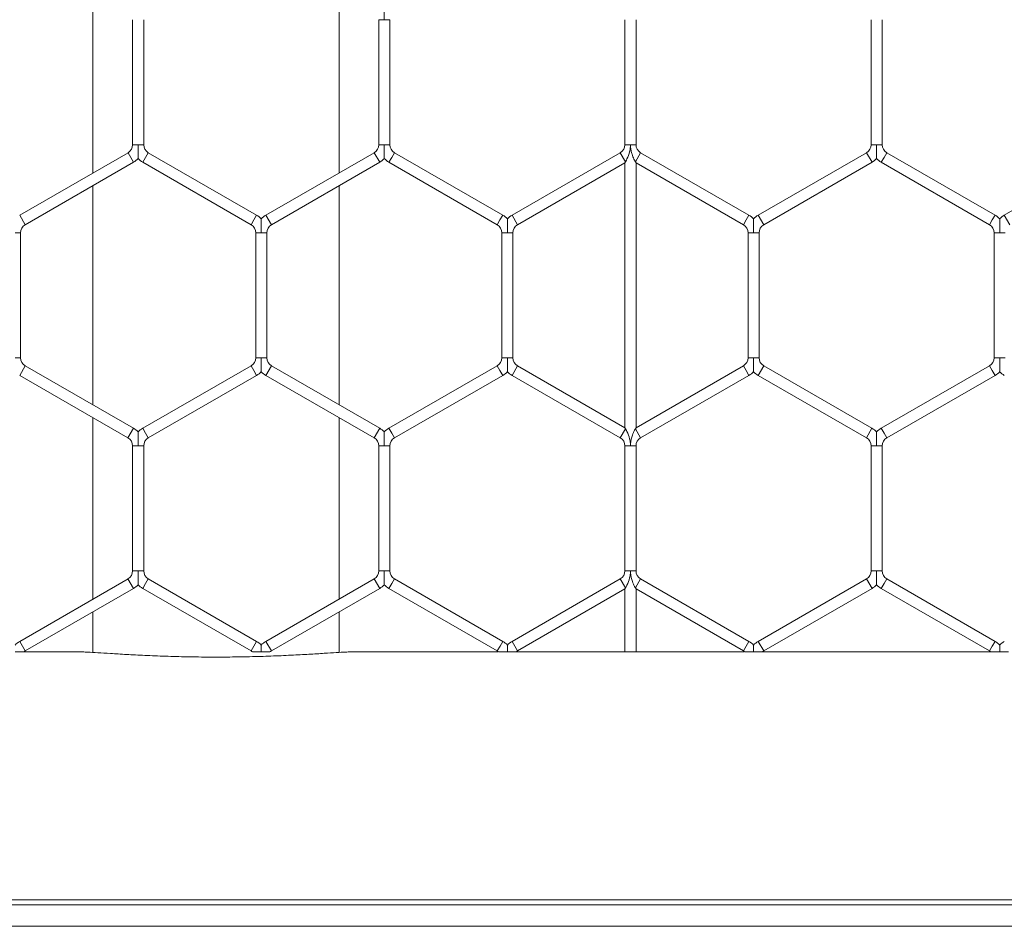
# Model space of a CAD drawing. Units: inches. Extents: x 0.2 to 16.8, y 0.2 to 10.8.
# Drawn here: x 2.2 to 2.3, y 7.9 to 8 of the extents above; entities that cross this region are included whole.
import ezdxf

# ---------------------------------------------------------------- set-up
doc = ezdxf.new("R2010")
doc.units = ezdxf.units.IN
doc.header["$MEASUREMENT"] = 0
doc.linetypes.add('SLD-Solid', pattern=[0])

msp = doc.modelspace()

# ---------------------------------------------------------------- linework, layer by layer
at = {"color": 7, "linetype": 'SLD-Solid', "lineweight": 0}
for p, q in [((2.205317828448704, 8.038812499075831), (2.205317828448704, 8.017733694028683)), ((2.233889257020132, 8.01773369402868), (2.233889257020134, 8.03881249907583)), ((2.209929751958097, 8.035531214222068), (2.209929751958099, 8.02101497888245)), ((2.211215466243812, 8.02101497888245), (2.211215466243812, 8.035531214222067)), ((2.238501180529521, 8.035531214222065), (2.238501180529523, 8.021014978882441)), ((2.239144037672363, 8.035531214222065), (2.238501180529523, 8.03553121422207)), ((2.239786894815236, 8.03553121422207), (2.239144037672363, 8.035531214222065)), ((2.239786894815236, 8.021014978882434), (2.239786894815236, 8.035531214222063)), ((2.267072609100953, 8.035531214222077), (2.267072609100955, 8.021014978882455)), ((2.268358323386668, 8.021014978882459), (2.268358323386668, 8.035531214222082)), ((2.295644037672378, 8.035531214222082), (2.295644037672381, 8.021014978882459)), ((2.296929751958094, 8.021014978882453), (2.296929751958094, 8.035531214222079)), ((2.210572609100934, 8.02101497888245), (2.209929751958103, 8.021014978882452)), ((2.211215466243812, 8.021014978882452), (2.210572609100934, 8.02101497888245)), ((2.239144037672357, 8.021014978882441), (2.238501180529521, 8.021014978882441)), ((2.239786894815234, 8.021014978882441), (2.239144037672357, 8.021014978882441)), ((2.267715466243793, 8.021014978882455), (2.267072609100955, 8.021014978882459)), ((2.268358323386666, 8.021014978882459), (2.267715466243793, 8.021014978882455)), ((2.296286894815217, 8.021014978882459), (2.295644037672378, 8.021014978882453)), ((2.296929751958092, 8.021014978882453), (2.296286894815217, 8.021014978882459)), ((2.209394037672382, 8.020087094521248), (2.196822609100951, 8.012828976851434)), ((2.210036894815237, 8.018973633287818), (2.20939403767238, 8.020087094521253)), ((2.21142975195809, 8.019530363904533), (2.211108323386662, 8.018973633287814)), ((2.211751180529518, 8.020087094521251), (2.21142975195809, 8.019530363904533)), ((2.224322609100952, 8.01282897685143), (2.211751180529517, 8.020087094521248)), ((2.23796546624381, 8.020087094521243), (2.225394037672385, 8.012828976851432)), ((2.238608323386667, 8.018973633287807), (2.23796546624381, 8.020087094521244)), ((2.240001180529524, 8.019530363904524), (2.239679751958096, 8.018973633287805)), ((2.240322609100953, 8.020087094521243), (2.240001180529524, 8.019530363904524)), ((2.252894037672378, 8.012828976851432), (2.240322609100953, 8.020087094521243)), ((2.266536894815226, 8.020087094521234), (2.253965466243811, 8.012828976851429)), ((2.267144037672359, 8.019035492245228), (2.266536894815238, 8.020087094521257)), ((2.268894037672383, 8.020087094521262), (2.268286894815226, 8.019035492245232)), ((2.281465466243818, 8.012828976851438), (2.268894037672386, 8.020087094521251)), ((2.295108323386668, 8.020087094521253), (2.282536894815236, 8.01282897685144)), ((2.295751180529525, 8.018973633287818), (2.295108323386668, 8.020087094521255)), ((2.29714403767238, 8.019530363904536), (2.296822609100952, 8.018973633287818)), ((2.297465466243808, 8.020087094521255), (2.29714403767238, 8.019530363904536)), ((2.310036894815239, 8.012828976851434), (2.297465466243806, 8.020087094521251)), ((2.323679751958094, 8.020087094521253), (2.311108323386663, 8.012828976851438)), ((2.197465466243808, 8.011715515617997), (2.210036894815239, 8.01897363328781)), ((2.21110832338666, 8.01897363328781), (2.223679751958095, 8.011715515617993)), ((2.226036894815241, 8.011715515617995), (2.238608323386667, 8.018973633287805)), ((2.239679751958096, 8.018973633287805), (2.252251180529521, 8.011715515617995)), ((2.254608323386667, 8.011715515617992), (2.267072609100923, 8.018911774330373)), ((2.267072609100923, 8.018911774330373), (2.267144037672368, 8.019035492245228)), ((2.267072609100955, 8.018911774330428), (2.267072609100955, 7.98814725284358)), ((2.268286894815244, 8.01903549224523), (2.268358323386674, 8.0189117743304)), ((2.268358323386674, 8.0189117743304), (2.280822609100961, 8.011715515618)), ((2.26835832338667, 7.988147252843595), (2.26835832338667, 8.018911774330409)), ((2.283179751958093, 8.011715515618004), (2.295751180529525, 8.018973633287818)), ((2.296822609100948, 8.018973633287814), (2.309394037672383, 8.011715515617997)), ((2.205317828448704, 8.016249079050768), (2.205317828448702, 7.990809948123203)), ((2.23388925702013, 7.990809948123202), (2.233889257020132, 8.016249079050763)), ((2.197465466243808, 8.011715515617997), (2.196822609100951, 8.012828976851434)), ((2.224322609100952, 8.01282897685143), (2.224001180529524, 8.012272246234712)), ((2.226036894815241, 8.011715515617995), (2.225394037672385, 8.012828976851432)), ((2.252894037672378, 8.012828976851432), (2.252572609100949, 8.012272246234714)), ((2.254608323386667, 8.011715515617992), (2.253965466243811, 8.012828976851429)), ((2.281465466243818, 8.012828976851438), (2.281144037672389, 8.012272246234717)), ((2.283179751958093, 8.011715515618004), (2.282536894815236, 8.01282897685144)), ((2.310036894815239, 8.012828976851434), (2.309715466243811, 8.012272246234716)), ((2.311751180529519, 8.011715515618), (2.311108323386663, 8.012828976851438)), ((2.224001180529524, 8.012272246234712), (2.223679751958095, 8.011715515617993)), ((2.252572609100949, 8.012272246234714), (2.252251180529521, 8.011715515617995)), ((2.281144037672389, 8.012272246234717), (2.280822609100961, 8.011715515618)), ((2.309715466243811, 8.012272246234716), (2.309394037672383, 8.011715515617997)), ((2.196929751958079, 8.010787631256802), (2.196286894815219, 8.010787631256798)), ((2.196929751958091, 7.996271395917174), (2.196929751958091, 8.010787631256804)), ((2.224215466243812, 8.010787631256795), (2.224215466243812, 7.996271395917173)), ((2.224858323386654, 8.010787631256795), (2.224215466243822, 8.010787631256793)), ((2.225501180529533, 8.010787631256793), (2.224858323386654, 8.010787631256795)), ((2.225501180529525, 7.996271395917173), (2.225501180529525, 8.010787631256798)), ((2.252786894815236, 8.010787631256798), (2.252786894815236, 7.996271395917172)), ((2.253429751958082, 8.010787631256798), (2.252786894815242, 8.010787631256797)), ((2.254072609100955, 8.010787631256797), (2.253429751958082, 8.010787631256798)), ((2.254072609100949, 7.996271395917171), (2.254072609100949, 8.010787631256793)), ((2.281358323386665, 8.010787631256804), (2.281358323386665, 7.996271395917178)), ((2.282001180529512, 8.010787631256806), (2.281358323386672, 8.010787631256804)), ((2.282644037672385, 8.010787631256804), (2.282001180529512, 8.010787631256806)), ((2.282644037672379, 7.996271395917184), (2.282644037672379, 8.010787631256802)), ((2.3099297519581, 8.010787631256802), (2.3099297519581, 7.996271395917177)), ((2.310572609100942, 8.010787631256804), (2.309929751958096, 8.010787631256802)), ((2.311215466243811, 8.010787631256802), (2.310572609100942, 8.010787631256804)), ((2.196929751958093, 7.996271395917175), (2.196286894815215, 7.996271395917178)), ((2.224858323386651, 7.996271395917173), (2.224215466243818, 7.996271395917169)), ((2.225501180529529, 7.996271395917169), (2.224858323386651, 7.996271395917173)), ((2.25342975195808, 7.996271395917172), (2.252786894815238, 7.996271395917175)), ((2.254072609100953, 7.996271395917175), (2.25342975195808, 7.996271395917172)), ((2.282001180529512, 7.996271395917178), (2.28135832338667, 7.996271395917177)), ((2.282644037672381, 7.996271395917177), (2.282001180529512, 7.996271395917178)), ((2.31057260910094, 7.996271395917177), (2.3099297519581, 7.996271395917174)), ((2.311215466243814, 7.996271395917174), (2.31057260910094, 7.996271395917177)), ((2.197465466243808, 7.995343511555981), (2.196822609100951, 7.994230050322543)), ((2.210036894815233, 7.988085393886162), (2.197465466243804, 7.995343511555975)), ((2.223679751958089, 7.995343511555974), (2.211108323386668, 7.988085393886164)), ((2.22400118052952, 7.994786780939255), (2.223679751958091, 7.995343511555975)), ((2.224322609100948, 7.994230050322537), (2.22400118052952, 7.994786780939255)), ((2.226036894815238, 7.995343511555975), (2.225394037672381, 7.994230050322538)), ((2.238608323386661, 7.988085393886162), (2.226036894815235, 7.995343511555972)), ((2.252251180529523, 7.99534351155597), (2.239679751958092, 7.988085393886156)), ((2.252572609100948, 7.994786780939261), (2.252251180529519, 7.99534351155598)), ((2.252894037672376, 7.994230050322543), (2.252572609100948, 7.994786780939261)), ((2.254608323386669, 7.995343511555975), (2.253965466243813, 7.994230050322537)), ((2.267072609100949, 7.988147252843592), (2.254608323386675, 7.995343511555984)), ((2.280822609100947, 7.995343511555989), (2.268358323386668, 7.988147252843594)), ((2.281144037672383, 7.994786780939259), (2.280822609100955, 7.995343511555978)), ((2.281465466243812, 7.994230050322541), (2.281144037672383, 7.994786780939259)), ((2.283179751958099, 7.995343511555975), (2.282536894815243, 7.994230050322538)), ((2.295751180529513, 7.988085393886174), (2.283179751958099, 7.995343511555978)), ((2.309394037672377, 7.995343511555975), (2.296822609100962, 7.988085393886171)), ((2.309715466243806, 7.994786780939259), (2.309394037672377, 7.995343511555978)), ((2.310036894815234, 7.994230050322541), (2.309715466243806, 7.994786780939259)), ((2.196822609100947, 7.994230050322538), (2.209394037672376, 7.986971932652724)), ((2.211751180529524, 7.986971932652727), (2.224322609100948, 7.994230050322536)), ((2.225394037672379, 7.994230050322535), (2.237965466243804, 7.986971932652724)), ((2.240322609100948, 7.986971932652719), (2.25289403767238, 7.994230050322533)), ((2.253965466243819, 7.994230050322547), (2.266536894815224, 7.986971932652748)), ((2.268894037672376, 7.986971932652739), (2.281465466243806, 7.994230050322551)), ((2.282536894815243, 7.994230050322541), (2.295108323386656, 7.986971932652737)), ((2.297465466243818, 7.986971932652733), (2.310036894815234, 7.994230050322538)), ((2.205317828448702, 7.989325333145286), (2.205317828448702, 7.96824652809814)), ((2.23388925702013, 7.968246528098141), (2.23388925702013, 7.989325333145286)), ((2.210036894815233, 7.988085393886162), (2.209394037672376, 7.986971932652724)), ((2.211429751958096, 7.987528663269446), (2.211108323386668, 7.988085393886164)), ((2.211751180529524, 7.986971932652727), (2.211429751958096, 7.987528663269446)), ((2.238608323386661, 7.988085393886162), (2.237965466243804, 7.986971932652724)), ((2.24000118052952, 7.987528663269437), (2.239679751958092, 7.988085393886156)), ((2.240322609100948, 7.986971932652719), (2.24000118052952, 7.987528663269437)), ((2.267144037672365, 7.988023534928766), (2.266536894815238, 7.98697193265274)), ((2.267144037672377, 7.988023534928767), (2.267072609100949, 7.988147252843592)), ((2.268358323386668, 7.988147252843594), (2.268286894815238, 7.988023534928764)), ((2.268894037672379, 7.98697193265274), (2.268286894815222, 7.988023534928765)), ((2.295751180529513, 7.988085393886174), (2.295108323386656, 7.986971932652737)), ((2.29714403767239, 7.987528663269453), (2.296822609100962, 7.988085393886171)), ((2.297465466243818, 7.986971932652733), (2.29714403767239, 7.987528663269453)), ((2.209929751958091, 7.98604404829153), (2.209929751958091, 7.971527812951906)), ((2.210572609100941, 7.98604404829153), (2.209929751958091, 7.986044048291531)), ((2.211215466243802, 7.986044048291531), (2.210572609100941, 7.98604404829153)), ((2.211215466243804, 7.971527812951908), (2.211215466243804, 7.986044048291526)), ((2.238501180529525, 7.986044048291529), (2.238501180529525, 7.971527812951902)), ((2.239144037672366, 7.986044048291529), (2.238501180529523, 7.986044048291526)), ((2.239786894815244, 7.986044048291526), (2.239144037672366, 7.986044048291529)), ((2.239786894815238, 7.971527812951904), (2.239786894815238, 7.986044048291527)), ((2.267072609100958, 7.98604404829154), (2.267072609100958, 7.971527812951914)), ((2.267715466243789, 7.986044048291541), (2.267072609100955, 7.986044048291544)), ((2.268358323386668, 7.986044048291544), (2.267715466243789, 7.986044048291541)), ((2.268358323386672, 7.971527812951918), (2.268358323386672, 7.986044048291544)), ((2.295644037672381, 7.986044048291538), (2.295644037672381, 7.971527812951916)), ((2.296286894815217, 7.986044048291538), (2.295644037672381, 7.986044048291535)), ((2.296929751958098, 7.986044048291535), (2.296286894815217, 7.986044048291538)), ((2.296929751958094, 7.971527812951914), (2.296929751958094, 7.986044048291534)), ((2.210572609100934, 7.971527812951906), (2.209929751958083, 7.971527812951907)), ((2.2112154662438, 7.971527812951907), (2.210572609100934, 7.971527812951906)), ((2.239144037672361, 7.971527812951902), (2.238501180529525, 7.971527812951899)), ((2.239786894815242, 7.971527812951899), (2.239144037672361, 7.971527812951902)), ((2.267715466243793, 7.971527812951914), (2.267072609100957, 7.971527812951914)), ((2.268358323386674, 7.971527812951914), (2.267715466243793, 7.971527812951914)), ((2.296286894815217, 7.971527812951916), (2.295644037672377, 7.971527812951917)), ((2.29692975195809, 7.971527812951917), (2.296286894815217, 7.971527812951916)), ((2.20939403767238, 7.970599928590705), (2.196822609100955, 7.963341810920895)), ((2.210036894815235, 7.969486467357273), (2.209394037672378, 7.97059992859071)), ((2.211751180529524, 7.970599928590705), (2.211429751958096, 7.970043197973987)), ((2.224322609100952, 7.96334181092089), (2.211751180529522, 7.970599928590702)), ((2.237965466243808, 7.970599928590705), (2.225394037672385, 7.963341810920896)), ((2.238608323386665, 7.969486467357271), (2.237965466243808, 7.970599928590708)), ((2.240322609100958, 7.970599928590705), (2.24000118052953, 7.970043197973987)), ((2.252894037672382, 7.963341810920896), (2.240322609100958, 7.970599928590706)), ((2.266536894815224, 7.970599928590697), (2.253965466243813, 7.963341810920895)), ((2.267144037672359, 7.969548326314688), (2.26653689481524, 7.970599928590719)), ((2.268894037672372, 7.97059992859072), (2.268286894815216, 7.969548326314696)), ((2.281465466243816, 7.963341810920892), (2.26889403767237, 7.970599928590715)), ((2.295108323386668, 7.970599928590707), (2.282536894815241, 7.963341810920896)), ((2.295751180529523, 7.969486467357275), (2.295108323386666, 7.970599928590711)), ((2.297465466243808, 7.970599928590719), (2.29714403767238, 7.970043197973999)), ((2.310036894815242, 7.9633418109209), (2.297465466243806, 7.970599928590716)), ((2.197465466243811, 7.962228349687457), (2.210036894815237, 7.969486467357267)), ((2.211429751958096, 7.970043197973987), (2.211108323386668, 7.969486467357267)), ((2.211108323386666, 7.969486467357266), (2.223679751958095, 7.962228349687453)), ((2.226036894815241, 7.962228349687458), (2.238608323386667, 7.969486467357267)), ((2.24000118052953, 7.970043197973987), (2.239679751958102, 7.969486467357267)), ((2.239679751958102, 7.969486467357267), (2.252251180529525, 7.962228349687458)), ((2.254608323386669, 7.962228349687457), (2.267072609100943, 7.969424608399849)), ((2.267072609100943, 7.969424608399849), (2.267144037672377, 7.969548326314685)), ((2.267072609100957, 7.969424608399871), (2.267072609100957, 7.962109376158618)), ((2.268286894815238, 7.969548326314698), (2.26835832338667, 7.969424608399865)), ((2.26835832338667, 7.962109376158618), (2.26835832338667, 7.969424608399865)), ((2.268358323386678, 7.969424608399851), (2.280822609100959, 7.962228349687455)), ((2.283179751958098, 7.962228349687458), (2.295751180529525, 7.96948646735727)), ((2.29714403767238, 7.970043197973999), (2.296822609100952, 7.969486467357282)), ((2.29682260910095, 7.96948646735728), (2.309394037672385, 7.962228349687463)), ((2.2053178284487, 7.966761913120225), (2.2053178284487, 7.962055982278943)), ((2.23388925702013, 7.962057384472933), (2.23388925702013, 7.966761913120223)), ((2.197465466243811, 7.962228349687457), (2.196822609100955, 7.963341810920895)), ((2.224001180529524, 7.962785080304172), (2.223679751958095, 7.962228349687453)), ((2.224322609100952, 7.96334181092089), (2.224001180529524, 7.962785080304172)), ((2.226036894815241, 7.962228349687458), (2.225394037672385, 7.963341810920896)), ((2.252572609100953, 7.962785080304178), (2.252251180529525, 7.962228349687458)), ((2.252894037672382, 7.963341810920896), (2.252572609100953, 7.962785080304178)), ((2.254608323386669, 7.962228349687457), (2.253965466243813, 7.963341810920895)), ((2.281144037672388, 7.962785080304174), (2.280822609100959, 7.962228349687455)), ((2.281465466243816, 7.963341810920892), (2.281144037672388, 7.962785080304174)), ((2.283179751958098, 7.962228349687458), (2.282536894815241, 7.963341810920896)), ((2.309715466243814, 7.962785080304181), (2.309394037672385, 7.962228349687463)), ((2.310036894815242, 7.9633418109209), (2.309715466243814, 7.962785080304181)), ((2.197298597830451, 7.962109376158587), (2.20410863012036, 7.96210937615859)), ((2.235098455348591, 7.962109376158581), (2.252360194521991, 7.962109376158587)), ((2.254441454973311, 7.962109376158587), (2.267072609100957, 7.962109376158583)), ((2.267072609100958, 7.962109376158618), (2.268358323386672, 7.962109376158618)), ((2.26835832338667, 7.962109376158583), (2.280931623093423, 7.962109376158587)), ((2.283012883544743, 7.962109376158587), (2.309503051664847, 7.962109376158589)), ((4.607680033038394, 7.933322464067356), (2.110492181519833, 7.933322464067344)), ((2.110492181519833, 7.932749861128589), (4.607680033038394, 7.932749861128602)), ((2.110492181519831, 7.930249621567374), (4.607680033038394, 7.930249621567386))]:
    msp.add_line(p, q, dxfattribs=at)
for centre, radius, start, end in [((2.208858323386674, 8.02101497888245), 0.001071428571429056, 299.9999999997688, 9.499256648633406e-11), ((2.212286894815243, 8.021014978882446), 0.001071428571429056, 179.999999999715, 239.9999999995904), ((2.237429751958098, 8.02101497888244), 0.00107142857142948, 300.0000000000014, 9.499256648633406e-11), ((2.240858323386659, 8.021014978882441), 0.001071428571429056, 180, 240.0000000001853), ((2.26600118052953, 8.021014978882453), 0.001071428571428799, 299.9999999997483, 2.849776994591203e-10), ((2.269429751958093, 8.021014978882462), 0.001071428571429056, 180.0000000001908, 240.0000000002534), ((2.294572609100952, 8.021014978882453), 0.001071428571429056, 300.0000000000489, 0), ((2.298001180529523, 8.021014978882452), 0.001071428571429259, 179.999999999905, 240.0000000000208), ((2.208858323386674, 8.02101497888245), 0.002357142857143721, 299.9999999998154, 316.8017009698207), ((2.212286894815243, 8.021014978882446), 0.002357142857141835, 223.2237445590208, 239.9999999996611), ((2.237429751958098, 8.02101497888244), 0.002357142857143677, 299.9999999999801, 316.8017009699502), ((2.240858323386659, 8.021014978882441), 0.002357142857142611, 223.2237445595405, 240.0000000002329), ((2.294572609100952, 8.021014978882453), 0.002357142857143103, 300.0000000000484, 316.8017009705624), ((2.298001180529523, 8.021014978882452), 0.002357142857143297, 223.2237445599918, 239.9999999999625), ((2.223144037672377, 8.010787631256802), 0.002357142857142957, 43.22515914181441, 59.99999999978764), ((2.226572609100956, 8.010787631256797), 0.002357142857143532, 119.9999999999793, 136.7954293320628), ((2.251715466243813, 8.010787631256797), 0.002357142857142183, 43.22515914191241, 60.0000000001638), ((2.25514403767238, 8.010787631256797), 0.002357142857143532, 119.9999999999793, 136.7954293320017), ((2.280286894815237, 8.010787631256806), 0.002357142857143373, 43.22515914188283, 59.99999999968192), ((2.283715466243806, 8.010787631256811), 0.002357142857141343, 120.0000000000599, 136.7954293320332), ((2.308858323386671, 8.010787631256804), 0.002357142857143532, 43.22515914204376, 60.00000000002067), ((2.31228689481524, 8.010787631256802), 0.002357142857142025, 120.000000000175, 136.7954293321016), ((2.198001180529522, 8.010787631256807), 0.001071428571429056, 120.0000000001304, 180.0000000002858), ((2.223144037672377, 8.010787631256802), 0.001071428571429056, 359.9999999995259, 59.99999999973986), ((2.226572609100956, 8.010787631256797), 0.00107142857142948, 120.0000000000006, 180.0000000001908), ((2.251715466243813, 8.010787631256797), 0.001071428571429056, 0, 60.00000000020506), ((2.25514403767238, 8.010787631256797), 0.001071428571429259, 119.99999999998, 180), ((2.280286894815237, 8.010787631256806), 0.00107142857142929, 359.9999999999058, 59.99999999963704), ((2.283715466243806, 8.010787631256811), 0.001071428571429056, 120.0000000000276, 180.0000000003808), ((2.308858323386671, 8.010787631256804), 0.001071428571429259, 359.9999999999058, 60.00000000001995), ((2.198001180529522, 7.996271395917175), 0.001071428571429056, 180, 239.9999999998705), ((2.223144037672381, 7.996271395917169), 0.001071428571429056, 299.9999999998986, 359.9999999999533), ((2.226572609100948, 7.996271395917169), 0.001071428571429259, 180, 240.0000000000208), ((2.251715466243813, 7.996271395917173), 0.001071428571429056, 299.9999999998986, 9.499256648633406e-11), ((2.255144037672388, 7.996271395917173), 0.001071428571429056, 179.999999999905, 239.9999999998705), ((2.280286894815243, 7.996271395917177), 0.001071428571429056, 299.9999999999223, 0), ((2.28371546624382, 7.996271395917175), 0.001071428571429056, 179.999999999905, 239.9999999998467), ((2.308858323386667, 7.996271395917173), 0.001071428571429056, 299.9999999998986, 4.749628324316703e-11), ((2.223144037672381, 7.996271395917169), 0.002357142857142335, 299.9999999998852, 316.8017009701269), ((2.226572609100948, 7.996271395917169), 0.002357142857143532, 223.2237445594268, 240.0000000000215), ((2.251715466243813, 7.996271395917173), 0.002357142857142745, 299.999999999837, 316.8017009699585), ((2.255144037672388, 7.996271395917173), 0.002357142857142847, 223.2237445591133, 239.9999999998942), ((2.280286894815243, 7.996271395917177), 0.002357142857142643, 299.9999999999428, 316.8017009699206), ((2.28371546624382, 7.996271395917175), 0.002357142857143563, 223.2237445589228, 239.9999999998474), ((2.308858323386667, 7.996271395917173), 0.002357142857143551, 299.999999999932, 316.8017009700954), ((2.312286894815248, 7.996271395917169), 0.002357142857142925, 223.2237445590522, 240.0000000000092), ((2.20885832338666, 7.986044048291531), 0.00235714285714411, 43.2251591420595, 59.99999999986675), ((2.212286894815235, 7.986044048291531), 0.002357142857143707, 119.9999999999311, 136.7954293321765), ((2.2374297519581, 7.986044048291525), 0.002357142857142891, 43.22515914211219, 60.00000000033784), ((2.240858323386677, 7.986044048291524), 0.002357142857142569, 120.0000000004562, 136.795429332269), ((2.29457260910095, 7.986044048291533), 0.002357142857142426, 43.22515914173765, 60.00000000033784), ((2.298001180529523, 7.986044048291533), 0.002357142857142698, 119.999999999642, 136.7954293317197), ((2.20885832338666, 7.986044048291531), 0.001071428571429056, 0, 59.99999999986963), ((2.212286894815235, 7.986044048291531), 0.001071428571429056, 119.9999999998978, 180), ((2.2374297519581, 7.986044048291525), 0.001071428571429056, 4.749628324316703e-11, 60.00000000035857), ((2.240858323386677, 7.986044048291524), 0.001071428571429056, 120.0000000005133, 179.999999999905), ((2.266001180529528, 7.986044048291543), 0.001071428571429056, 4.749628324316703e-11, 60.00000000020506), ((2.269429751958099, 7.986044048291544), 0.001071428571429056, 120.0000000002839, 180), ((2.29457260910095, 7.986044048291533), 0.001071428571428612, 9.499256648637344e-11, 60.00000000033482), ((2.298001180529523, 7.986044048291533), 0.001071428571429056, 119.9999999996652, 179.999999999905), ((2.208858323386658, 7.971527812951904), 0.001071428571429056, 300.0000000002609, 1.424888497295011e-10), ((2.212286894815245, 7.971527812951901), 0.001071428571429719, 179.999999999715, 239.9999999997882), ((2.23742975195808, 7.971527812951908), 0.001071428571429056, 300.0000000003875, 359.9999999995259), ((2.240858323386661, 7.971527812951903), 0.001071428571429056, 180.0000000002383, 240.0000000003799), ((2.266001180529526, 7.971527812951917), 0.001071428571429259, 299.9999999999808, 359.9999999998108), ((2.269429751958097, 7.971527812951916), 0.001071428571429056, 180.0000000000958, 239.9999999995081), ((2.29457260910096, 7.971527812951912), 0.001071428571428612, 299.9999999996692, 2.849776994591203e-10), ((2.298001180529527, 7.971527812951916), 0.001071428571429056, 179.999999999905, 239.9999999998705), ((2.208858323386658, 7.971527812951904), 0.002357142857141932, 300.0000000002146, 316.8017009700584), ((2.212286894815245, 7.971527812951901), 0.002357142857143682, 223.223744559068, 239.9999999997992), ((2.23742975195808, 7.971527812951908), 0.002357142857143021, 300.0000000003779, 316.8017009701721), ((2.240858323386661, 7.971527812951903), 0.00235714285714292, 223.2237445594795, 240.0000000003494), ((2.29457260910096, 7.971527812951912), 0.002357142857143021, 299.9999999997112, 316.8017009701721), ((2.298001180529527, 7.971527812951916), 0.002357142857143234, 223.2237445595489, 239.999999999874), ((2.198001180529522, 7.961300465326257), 0.00235714285714384, 119.9999999998628, 136.7954293321312), ((2.223144037672383, 7.961300465326256), 0.002357142857142762, 43.22515914196699, 60.00000000006742), ((2.226572609100946, 7.961300465326266), 0.002357142857143834, 119.9999999998146, 136.7954293320313), ((2.251715466243817, 7.961300465326259), 0.002357142857142943, 43.22515914231842, 60.00000000022133), ((2.255144037672386, 7.961300465326261), 0.002357142857142453, 120.0000000001067, 136.7954293322237), ((2.280286894815235, 7.961300465326262), 0.002357142857142945, 43.22515914215749, 59.99999999961359), ((2.28371546624382, 7.961300465326261), 0.002357142857143169, 120.0000000002124, 136.79542933249), ((2.308858323386668, 7.961300465326262), 0.002357142857142762, 43.22515914208906, 60.00000000000988), ((2.312286894815232, 7.961300465326268), 0.002357142857142849, 119.9999999998643, 136.7954293320101), ((2.198001180529522, 7.961300465326257), 0.001071428571429909, 119.9999999998503, 131.2257653162715), ((2.223144037672383, 7.961300465326256), 0.001071428571428718, 49.01046623236276, 59.99999999999621), ((2.226572609100946, 7.961300465326266), 0.001071428571430004, 119.999999999768, 131.2257653155833), ((2.251715466243817, 7.961300465326259), 0.001071428571429014, 49.01046623306866, 60.0000000002288), ((2.255144037672386, 7.961300465326261), 0.00107142857142883, 120.0000000001304, 131.2257653154762), ((2.280286894815235, 7.961300465326262), 0.00107142857142929, 49.01046623217966, 59.99999999963704), ((2.28371546624382, 7.961300465326261), 0.001071428571429674, 120.000000000257, 131.2257653158514), ((2.308858323386668, 7.961300465326262), 0.001071428571428711, 49.01046623273363, 59.99999999997564)]:
    msp.add_arc(centre, radius, start, end, dxfattribs=at)
for points, knots in [([(2.239144037672363, 8.035531214222065), (2.239144037672361, 8.035551911744012), (2.239144037672333, 8.035842721886972), (2.239144037672331, 8.036269015114923), (2.239144037672419, 8.036746600734316), (2.239144037672315, 8.036976539701902), (2.239144037672507, 8.037090933097526), (2.239144037672369, 8.037145878694979), (2.239144037672371, 8.037142784679347), (2.239144037672373, 8.037141633681909)], [0, 0, 0, 0, 0.0324040392959926, 0.455292344888767, 0.6631490122455479, 0.7929484786923883, 0.876271547046587, 0.9539720708303863, 1, 1, 1, 1]), ([(2.210572609100927, 8.019404562339515), (2.210572609100925, 8.019403415445517), (2.210572609100919, 8.019400328735609), (2.210572609101074, 8.01945526314836), (2.210572609100895, 8.019569652003918), (2.210572609100983, 8.019799593098654), (2.21057260910091, 8.020277177469387), (2.210572609100889, 8.02070347122701), (2.210572609100931, 8.020994281361137), (2.210572609100934, 8.02101497888245)], [0, 0, 0, 0, 0.04594360774815619, 0.123650999468807, 0.2069814327361037, 0.336792372132926, 0.5446674119009726, 0.9675930965209316, 0.9999999999999999, 0.9999999999999999, 0.9999999999999999, 0.9999999999999999]), ([(2.239144037672366, 8.019404562339501), (2.239144037672361, 8.019403415445503), (2.239144037672349, 8.019400328735596), (2.239144037672511, 8.019455263148354), (2.239144037672331, 8.019569652003902), (2.239144037672397, 8.019799593098641), (2.239144037672312, 8.020277177469374), (2.239144037672409, 8.020703471227002), (2.239144037672359, 8.020994281361126), (2.239144037672357, 8.021014978882441)], [0, 0, 0, 0, 0.04594360774855786, 0.1236509994671583, 0.2069814327318168, 0.3367923721319572, 0.5446674119031778, 0.9675930965186276, 1, 1, 1, 1]), ([(2.267144037672359, 8.019035492245228), (2.267155922267028, 8.019056262137571), (2.26720784411209, 8.019147002390977), (2.267400242333359, 8.019511022314791), (2.267601601526294, 8.02004687520409), (2.267685443371458, 8.020530252214666), (2.267706532900373, 8.020758215515755), (2.267711700107462, 8.020847394480564), (2.267713620585839, 8.02090185640416), (2.267714284249768, 8.020924278424904), (2.267714633287668, 8.020938691961405), (2.267715261599856, 8.020971210401548), (2.267715369449813, 8.020994276947617), (2.267715466243793, 8.021014978882455)], [0, 0, 0, 0, 0.04441989589997186, 0.1940632403789452, 0.617075750622621, 0.8263348425020733, 0.8785476333613047, 0.9364989948825163, 0.9509846120236454, 0.9546059814252884, 0.967806884847682, 0.9711070842522266, 0.9999999999999999, 0.9999999999999999, 0.9999999999999999, 0.9999999999999999]), ([(2.267715466243793, 8.021014978882455), (2.267715575845574, 8.020994277086), (2.267715811853243, 8.020949699501097), (2.26771815157295, 8.02087066927547), (2.267724347357748, 8.020755418998537), (2.267741544215933, 8.020572807037638), (2.267788308305942, 8.020278652981064), (2.267901879507663, 8.019846378792602), (2.268077649378528, 8.019421526938192), (2.268225707925672, 8.019142340573904), (2.268276003980189, 8.019054510494565), (2.268286894815226, 8.019035492245232)], [0, 0, 0, 0, 0.02885419234813835, 0.06213229910018506, 0.110191065980159, 0.189703092113769, 0.3176859198389259, 0.5248971904417291, 0.8117184217968071, 0.9592305275582264, 1, 1, 1, 1]), ([(2.296286894815217, 8.021014978882459), (2.296286894815217, 8.020994282395788), (2.296286894815237, 8.020713549367754), (2.296286894815173, 8.020325667988507), (2.296286894815247, 8.019865162420288), (2.296286894815243, 8.019616894143137), (2.296286894815225, 8.019463713496252), (2.296286894815297, 8.019397299230665), (2.296286894815269, 8.01940296260206), (2.296286894815263, 8.019404555379076)], [0, 0, 0, 0, 0.03240039192851978, 0.4394881257488781, 0.6022717232748099, 0.7665480565716483, 0.863760884548532, 0.9616838598634058, 1, 1, 1, 1]), ([(2.224858323386654, 8.010787631256795), (2.224858323386651, 8.010808328778921), (2.224858323386599, 8.01109913892445), (2.224858323386632, 8.011525431998642), (2.224858323386678, 8.012003017980518), (2.224858323386626, 8.012232956330594), (2.224858323386788, 8.012347351044168), (2.224858323386644, 8.012402299893271), (2.224858323386648, 8.012399203754862), (2.224858323386652, 8.012398051564233)], [0, 0, 0, 0, 0.03240320711301435, 0.4552806523536856, 0.6631319816635173, 0.7929281146758441, 0.876249043179548, 0.9539475715035342, 1, 1, 1, 1]), ([(2.253429751958082, 8.010787631256798), (2.253429751958084, 8.010808328778923), (2.253429751958086, 8.01109913892445), (2.253429751958015, 8.011525431998638), (2.253429751958146, 8.012003017980511), (2.253429751958026, 8.012232956330596), (2.253429751958222, 8.012347351044163), (2.253429751958072, 8.01240229989327), (2.253429751958079, 8.012399203754859), (2.253429751958084, 8.01239805156423)], [0, 0, 0, 0, 0.03240320711184298, 0.4552806523513985, 0.6631319816619656, 0.7929281146764469, 0.8762490431813301, 0.9539475715070397, 1, 1, 1, 1]), ([(2.282001180529512, 8.010787631256806), (2.282001180529512, 8.010808328778932), (2.282001180529532, 8.01109913892446), (2.282001180529486, 8.011525431998647), (2.28200118052953, 8.012003017980527), (2.28200118052949, 8.0122329563306), (2.282001180529634, 8.012347351044182), (2.28200118052949, 8.012402299893282), (2.282001180529506, 8.01239920375487), (2.282001180529512, 8.01239805156424)], [0, 0, 0, 0, 0.03240320711332178, 0.4552806523515285, 0.6631319816609682, 0.7929281146761531, 0.8762490431796984, 0.953947571506086, 0.9999999999999999, 0.9999999999999999, 0.9999999999999999, 0.9999999999999999]), ([(2.310572609100942, 8.010787631256804), (2.31057260910094, 8.010808328778747), (2.310572609100914, 8.011099138921708), (2.310572609100892, 8.011525432149657), (2.310572609100984, 8.012003017769057), (2.310572609100882, 8.012232956736634), (2.31057260910108, 8.012347350132266), (2.310572609100924, 8.01240229572971), (2.31057260910093, 8.01239920171408), (2.310572609100936, 8.012398050716644)], [0, 0, 0, 0, 0.03240403929207671, 0.4552923448880163, 0.6631490122452277, 0.7929484786918599, 0.876271547046635, 0.9539720708316659, 0.9999999999999999, 0.9999999999999999, 0.9999999999999999, 0.9999999999999999]), ([(2.224858323386656, 7.994660972413794), (2.224858323386651, 7.994659815720825), (2.224858323386638, 7.994656711578733), (2.224858323386782, 7.994711672695055), (2.224858323386631, 7.994826072372704), (2.22485832338669, 7.995056008396963), (2.224858323386635, 7.995533595744122), (2.224858323386668, 7.995959888239167), (2.224858323386651, 7.996250698394356), (2.224858323386651, 7.996271395917173)], [0, 0, 0, 0, 0.04614479443378484, 0.1238357996038314, 0.2071486605610162, 0.3369322260675571, 0.5447634301808424, 0.9675999303245227, 1, 1, 1, 1]), ([(2.253429751958074, 7.994660972413798), (2.253429751958072, 7.994659815720828), (2.253429751958062, 7.994656711578734), (2.253429751958208, 7.994711672695062), (2.25342975195806, 7.994826072372707), (2.2534297519581, 7.995056008396963), (2.253429751958074, 7.995533595744126), (2.253429751958022, 7.995959888239168), (2.253429751958074, 7.996250698394357), (2.25342975195808, 7.996271395917172)], [0, 0, 0, 0, 0.04614479443105748, 0.1238357996028816, 0.207148660559612, 0.3369322260693384, 0.5447634301817287, 0.9675999303270885, 1, 1, 1, 1]), ([(2.2820011805295, 7.994660979374244), (2.282001180529496, 7.994659832480247), (2.28200118052949, 7.994656745770343), (2.282001180529628, 7.994711680183095), (2.282001180529478, 7.994826069038646), (2.282001180529554, 7.99505601013338), (2.282001180529462, 7.995533594504113), (2.282001180529512, 7.99595988826174), (2.282001180529512, 7.996250698395863), (2.282001180529512, 7.996271395917178)], [0, 0, 0, 0, 0.04594360775099789, 0.1236509994701504, 0.2069814327354511, 0.3367923721312326, 0.5446674119029741, 0.9675930965183394, 1, 1, 1, 1]), ([(2.310572609100936, 7.994660972413799), (2.31057260910093, 7.994659815720831), (2.310572609100912, 7.994656711578743), (2.310572609101072, 7.99471167269506), (2.3105726091009, 7.994826072372704), (2.310572609100974, 7.995056008396965), (2.31057260910093, 7.995533595744126), (2.310572609100878, 7.995959888239172), (2.310572609100934, 7.996250698394361), (2.31057260910094, 7.996271395917177)], [0, 0, 0, 0, 0.04614479443347173, 0.1238357995991908, 0.2071486605581306, 0.3369322260675707, 0.5447634301779625, 0.9675999303262938, 0.9999999999999999, 0.9999999999999999, 0.9999999999999999, 0.9999999999999999]), ([(2.210572609100941, 7.98604404829153), (2.210572609100937, 7.98606474581366), (2.210572609100895, 7.986355555959186), (2.210572609100917, 7.986781849033376), (2.210572609100959, 7.987259435015248), (2.210572609100913, 7.987489373365328), (2.210572609101051, 7.987603768078907), (2.210572609100919, 7.987658716928009), (2.210572609100925, 7.987655620789598), (2.210572609100927, 7.987654468598969)], [0, 0, 0, 0, 0.03240320711609236, 0.4552806523505163, 0.6631319816582861, 0.7929281146730457, 0.8762490431798197, 0.9539475715038407, 1, 1, 1, 1]), ([(2.239144037672366, 7.986044048291529), (2.239144037672361, 7.986064745813473), (2.239144037672329, 7.986355555956434), (2.239144037672312, 7.986781849184383), (2.239144037672423, 7.987259434803782), (2.239144037672327, 7.987489373771354), (2.239144037672513, 7.987603767166985), (2.239144037672345, 7.987658712764439), (2.239144037672359, 7.987655618748806), (2.239144037672363, 7.987654467751367)], [0, 0, 0, 0, 0.0324040392929419, 0.4552923448902674, 0.663149012245595, 0.7929484786928137, 0.8762715470472977, 0.9539720708314956, 0.9999999999999999, 0.9999999999999999, 0.9999999999999999, 0.9999999999999999]), ([(2.267715466243789, 7.986044048291541), (2.267715369449793, 7.98606475022638), (2.267715261599816, 7.98608781677245), (2.267714633287682, 7.986120335212599), (2.267714284249748, 7.986134748749101), (2.267713620585857, 7.986157170769837), (2.267711700107448, 7.986211632693422), (2.267706532900382, 7.986300811658208), (2.267685443371472, 7.986528774959238), (2.267601601526327, 7.987012151969673), (2.267400242333505, 7.987548004858938), (2.267207844112178, 7.987912024782859), (2.267155922267059, 7.98800276503638), (2.267144037672365, 7.988023534928766)], [0, 0, 0, 0, 0.02889291574778139, 0.03219311515595288, 0.04539401857747685, 0.04901538797851582, 0.06350100511217102, 0.1214523666263888, 0.1736651574668172, 0.3829242492884896, 0.8059367594070419, 0.9555801040116054, 1, 1, 1, 1]), ([(2.268286894815222, 7.988023534928765), (2.268276003980195, 7.988004516679443), (2.268225707925708, 7.987916686600119), (2.268077649378524, 7.987637500235918), (2.267901879507741, 7.987212648381493), (2.267788308305964, 7.986780374193048), (2.267741544215931, 7.986486220136428), (2.267724347357792, 7.986303608175501), (2.267718151572923, 7.986188357898549), (2.267715811853249, 7.986109327672906), (2.267715575845574, 7.986064750087995), (2.267715466243789, 7.986044048291541)], [0, 0, 0, 0, 0.04076947241779845, 0.1882815781672012, 0.4751028094749459, 0.6823140801142014, 0.8102969078565447, 0.8898089340001505, 0.9378677008896801, 0.971145807651808, 1, 1, 1, 1]), ([(2.296286894815237, 7.987654467751375), (2.296286894815243, 7.987656068207498), (2.296286894815271, 7.987661745847517), (2.296286894815207, 7.987595319627064), (2.296286894815245, 7.987442130188779), (2.296286894815247, 7.987193865640712), (2.296286894815179, 7.9867333585164), (2.296286894815237, 7.986345477819711), (2.296286894815221, 7.986064744779129), (2.296286894815217, 7.986044048291538)], [0, 0, 0, 0, 0.03843393686813529, 0.1363449175898187, 0.2335458379614273, 0.3978020490345598, 0.560565707189824, 0.9676035768028387, 1, 1, 1, 1]), ([(2.210572609100931, 7.969917389448528), (2.210572609100925, 7.969916232755559), (2.21057260910091, 7.969913128613469), (2.21057260910105, 7.969968089729786), (2.21057260910091, 7.970082489407438), (2.210572609100983, 7.970312425431694), (2.210572609100893, 7.970790012778858), (2.210572609100941, 7.971216305273901), (2.210572609100931, 7.97150711542909), (2.210572609100934, 7.971527812951906)], [0, 0, 0, 0, 0.04614479443515088, 0.1238357996045692, 0.2071486605599644, 0.3369322260686016, 0.5447634301825766, 0.9675999303250509, 1, 1, 1, 1]), ([(2.239144037672367, 7.969917396408967), (2.239144037672363, 7.969916249514967), (2.239144037672354, 7.969913162805057), (2.239144037672495, 7.969968097217815), (2.23914403767232, 7.970082486073372), (2.239144037672411, 7.970312427168106), (2.239144037672309, 7.970790011538834), (2.239144037672379, 7.971216305296462), (2.239144037672363, 7.971507115430586), (2.239144037672361, 7.971527812951902)], [0, 0, 0, 0, 0.04594360775013718, 0.123650999471121, 0.2069814327363101, 0.3367923721320472, 0.5446674119019118, 0.9675930965173223, 0.9999999999999999, 0.9999999999999999, 0.9999999999999999, 0.9999999999999999]), ([(2.267144037672359, 7.969548326314688), (2.267155922267051, 7.96956909620707), (2.267207844112167, 7.969659836460571), (2.267400242333481, 7.970023856384476), (2.267601601526312, 7.970559709273754), (2.267685443371472, 7.971043086284205), (2.267706532900383, 7.971271049585246), (2.267711700107462, 7.971360228550033), (2.267713620585842, 7.971414690473624), (2.267714284249762, 7.971437112494365), (2.267714633287674, 7.971451526030865), (2.267715261599839, 7.971484044471008), (2.267715369449804, 7.971507111017077), (2.267715466243793, 7.971527812951914)], [0, 0, 0, 0, 0.04441989597951684, 0.1940632405644116, 0.617075750698513, 0.8263348425322373, 0.8785476333725457, 0.9364989948865201, 0.9509846120247534, 0.9546059814286537, 0.9678068848477782, 0.971107084254619, 1, 1, 1, 1]), ([(2.267715466243792, 7.971527812951914), (2.267715575845572, 7.971507111155462), (2.267715811853233, 7.971462533570516), (2.267718151572946, 7.971383503344819), (2.267724347357796, 7.971268253067772), (2.267741544215997, 7.971085641106735), (2.267788308306038, 7.970791487049925), (2.267901879507897, 7.970359212861465), (2.268077649378732, 7.969934361007169), (2.268225707925774, 7.969655174643205), (2.268276003980213, 7.969567344563971), (2.268286894815216, 7.969548326314696)], [0, 0, 0, 0, 0.02885419234591631, 0.06213229915713817, 0.1101910660784455, 0.1897030922745434, 0.317685920092578, 0.5248971908707687, 0.8117184220048957, 0.9592305276775538, 1, 1, 1, 1]), ([(2.296286894815217, 7.971527812951916), (2.296286894815219, 7.971507116465247), (2.296286894815241, 7.971226383437215), (2.2962868948152, 7.97083850205797), (2.296286894815243, 7.97037799648975), (2.296286894815255, 7.970129728212599), (2.296286894815197, 7.969976547565713), (2.296286894815251, 7.969910133300125), (2.296286894815241, 7.969915796671519), (2.296286894815237, 7.969917389448536)], [0, 0, 0, 0, 0.03240039192546864, 0.4394881257449272, 0.6022717232745095, 0.7665480565710037, 0.86376088454694, 0.9616838598627501, 1, 1, 1, 1]), ([(2.224858323386647, 7.962109376158607), (2.224858323386647, 7.96213034966215), (2.224858323386643, 7.962282863558097), (2.224858323386668, 7.962515889187487), (2.224858323386628, 7.962745785953994), (2.224858323386758, 7.962860185186064), (2.224858323386647, 7.962915129669927), (2.224858323386648, 7.962912035748493), (2.224858323386652, 7.962910884786098)], [0, 0, 0, 0, 0.05735365750118472, 0.4170609709717394, 0.6416860357315199, 0.7858811556144706, 0.9203461550835457, 1, 1, 1, 1]), ([(2.253429751958082, 7.962109376158605), (2.25342975195808, 7.96213034966215), (2.25342975195806, 7.962282863558104), (2.253429751958122, 7.962515889187484), (2.25342975195804, 7.962745785954004), (2.25342975195819, 7.962860185186061), (2.253429751958058, 7.962915129669939), (2.25342975195807, 7.962912035748503), (2.25342975195807, 7.962910884786107)], [0, 0, 0, 0, 0.05735365750420876, 0.4170609709761606, 0.6416860357293688, 0.7858811556141521, 0.9203461550818518, 1, 1, 1, 1]), ([(2.282001180529508, 7.962109376158613), (2.282001180529508, 7.962130349662155), (2.2820011805295, 7.962282863558102), (2.282001180529546, 7.962515889187488), (2.282001180529472, 7.962745785954003), (2.282001180529632, 7.962860185186062), (2.282001180529486, 7.962915129669937), (2.28200118052949, 7.9629120357485), (2.282001180529494, 7.962910884786103)], [0, 0, 0, 0, 0.05735365750026785, 0.4170609709702627, 0.6416860357317552, 0.7858811556188312, 0.9203461550828425, 1, 1, 1, 1]), ([(2.310572609100932, 7.962109376158619), (2.310572609100934, 7.962130349662161), (2.310572609100932, 7.962282863558112), (2.310572609100986, 7.962515889187488), (2.3105726091009, 7.962745785954011), (2.310572609101054, 7.96286018518607), (2.310572609100932, 7.96291512966993), (2.310572609100932, 7.9629120357485), (2.310572609100936, 7.962910884786107)], [0, 0, 0, 0, 0.05735365749587475, 0.4170609709712842, 0.6416860357298918, 0.785881155620204, 0.9203461550819149, 1, 1, 1, 1]), ([(2.197290714316795, 7.962109376158607), (2.197292770012625, 7.962109376158608), (2.19729949632304, 7.962109376158608), (2.197245048808423, 7.962109376158604), (2.197117298651998, 7.962109376158615), (2.196893213082854, 7.962109376158608), (2.196612617535295, 7.962109376158608), (2.196402215373894, 7.962109376158628), (2.196298998610146, 7.962109376158607), (2.196286894815224, 7.962109376158604)], [0, 0, 0, 0, 0.04772627463271514, 0.1561620805049251, 0.3170547160456866, 0.5370802884281823, 0.7601042843587539, 0.9718684403679956, 1, 1, 1, 1]), ([(2.20410863012036, 7.96210937615859), (2.204305292583504, 7.962104808687204), (2.204704342707494, 7.962095540777135), (2.205834310281074, 7.962027163658273), (2.207332798107213, 7.961931239099051), (2.209171924905646, 7.961819203855961), (2.211324093661802, 7.961706141458684), (2.213694458007961, 7.961608930908453), (2.21625603427572, 7.961539286998465), (2.218886947631762, 7.961507618010982), (2.221558949235623, 7.961517468247394), (2.224147265746262, 7.961567179117743), (2.226628760436873, 7.961650943748744), (2.228892395768461, 7.961756467138231), (2.230915154553628, 7.961871321644347), (2.232605822005806, 7.961978172887882), (2.233936559804294, 7.962062278402927), (2.234726389473241, 7.962104156656669), (2.235004362055699, 7.962108056176947), (2.235098455348591, 7.962109376158581)], [0, 0, 0, 0, 0.0595825446883158, 0.1208996443205193, 0.1804801606573727, 0.241777530941449, 0.3015502146288191, 0.3630547669956069, 0.4228363102796917, 0.4843644468450488, 0.5439218070273846, 0.6052098801554882, 0.6647219836153287, 0.7259479693908419, 0.7856733321413779, 0.8471246852289895, 0.9069379053790252, 0.9684986236820036, 1, 1, 1, 1]), ([(2.224858323386647, 7.962109376158607), (2.224783734260855, 7.962109376158607), (2.224621634586002, 7.962109376158605), (2.224359174044397, 7.962109376158609), (2.224136106119848, 7.962109376158612), (2.223972206507406, 7.9621093761586), (2.223878615795636, 7.962109376158614), (2.223836070543718, 7.962109376158581), (2.22384662887505, 7.962109376158608), (2.223846633128074, 7.962109376158608)], [0, 0, 0, 0, 0.1695033559084009, 0.3683705712853977, 0.5897265643604456, 0.7309730559008154, 0.8648416283635915, 0.9999455565762798, 1, 1, 1, 1]), ([(2.225862142888245, 7.96210937615861), (2.225864198584073, 7.96210937615861), (2.225870924894478, 7.96210937615861), (2.22581647737985, 7.962109376158605), (2.225688727223422, 7.962109376158612), (2.225464641654292, 7.962109376158612), (2.225184046106719, 7.962109376158607), (2.224973643945336, 7.962109376158617), (2.22487042718157, 7.962109376158608), (2.224858323386647, 7.962109376158607)], [0, 0, 0, 0, 0.04772627462858896, 0.1561620805065228, 0.3170547160374945, 0.5370802884318626, 0.7601042843441399, 0.9718684403611736, 1, 1, 1, 1]), ([(2.253429751958084, 7.962109376158605), (2.253355162832287, 7.962109376158607), (2.253193063157428, 7.962109376158612), (2.252930602615836, 7.962109376158609), (2.252707534691234, 7.962109376158615), (2.252543635078962, 7.962109376158605), (2.252450044366666, 7.962109376158623), (2.252407499115995, 7.962109376158577), (2.252418057446466, 7.962109376158612), (2.252418061699491, 7.962109376158612)], [0, 0, 0, 0, 0.1695033559172548, 0.3683705712925916, 0.5897265643563425, 0.7309730558895736, 0.8648416283570474, 0.999945556573279, 1, 1, 1, 1]), ([(2.254433571459681, 7.962109376158612), (2.254435627155509, 7.962109376158612), (2.254442353465904, 7.962109376158613), (2.254387905951293, 7.962109376158613), (2.254260155794853, 7.962109376158607), (2.254036070225714, 7.962109376158618), (2.253755474678151, 7.962109376158603), (2.253545072516764, 7.962109376158622), (2.253441855753006, 7.962109376158607), (2.253429751958084, 7.962109376158605)], [0, 0, 0, 0, 0.04772627462986895, 0.156162080506146, 0.3170547160411152, 0.5370802884389662, 0.7601042843533676, 0.971868440365319, 1, 1, 1, 1]), ([(2.282001180529506, 7.962109376158613), (2.281926591403709, 7.962109376158613), (2.281764491728854, 7.962109376158614), (2.281502031187311, 7.9621093761586), (2.28127896326253, 7.962109376158627), (2.28111506365066, 7.962109376158579), (2.281021472937077, 7.962109376158721), (2.280978927689617, 7.962109376158354), (2.280989486017899, 7.962109376158609), (2.280989490270923, 7.962109376158609)], [0, 0, 0, 0, 0.1695033559134885, 0.368370571277562, 0.5897265643605815, 0.7309730558918766, 0.8648416283621271, 0.9999455565758416, 1, 1, 1, 1]), ([(2.283005000031106, 7.962109376158609), (2.283007055726932, 7.962109376158609), (2.283013782037326, 7.962109376158605), (2.282959334522726, 7.962109376158613), (2.28283158436625, 7.962109376158614), (2.282607498797153, 7.962109376158615), (2.282326903249577, 7.962109376158598), (2.282116501088192, 7.962109376158624), (2.282013284324432, 7.962109376158613), (2.282001180529508, 7.962109376158613)], [0, 0, 0, 0, 0.0477262746361532, 0.1561620805074016, 0.3170547160484155, 0.5370802884312526, 0.7601042843502055, 0.971868440363356, 1, 1, 1, 1]), ([(2.310572609100934, 7.962109376158619), (2.310498019975141, 7.962109376158618), (2.310335920300284, 7.962109376158615), (2.310073459758681, 7.962109376158622), (2.309850391834134, 7.962109376158605), (2.309686492221724, 7.962109376158632), (2.30959290150984, 7.962109376158567), (2.309550356258183, 7.962109376158717), (2.309560914589324, 7.962109376158612), (2.309560918842347, 7.962109376158612)], [0, 0, 0, 0, 0.1695033559175419, 0.3683705712942688, 0.5897265643543408, 0.7309730558910433, 0.8648416283603446, 0.999945556578674, 1, 1, 1, 1]), ([(2.311576428602538, 7.962109376158618), (2.311578484298368, 7.962109376158619), (2.31158521060877, 7.962109376158622), (2.311530763094137, 7.962109376158607), (2.311403012937694, 7.96210937615862), (2.311178927368572, 7.962109376158617), (2.310898331820993, 7.962109376158622), (2.310687929659618, 7.962109376158605), (2.310584712895854, 7.962109376158618), (2.310572609100932, 7.962109376158619)], [0, 0, 0, 0, 0.04772627463573427, 0.156162080513495, 0.3170547160490373, 0.5370802884304241, 0.7601042843649387, 0.9718684403692694, 1, 1, 1, 1])]:
    msp.add_open_spline(points, degree=3, knots=knots, dxfattribs=at)

doc.saveas('drawing.dxf')
